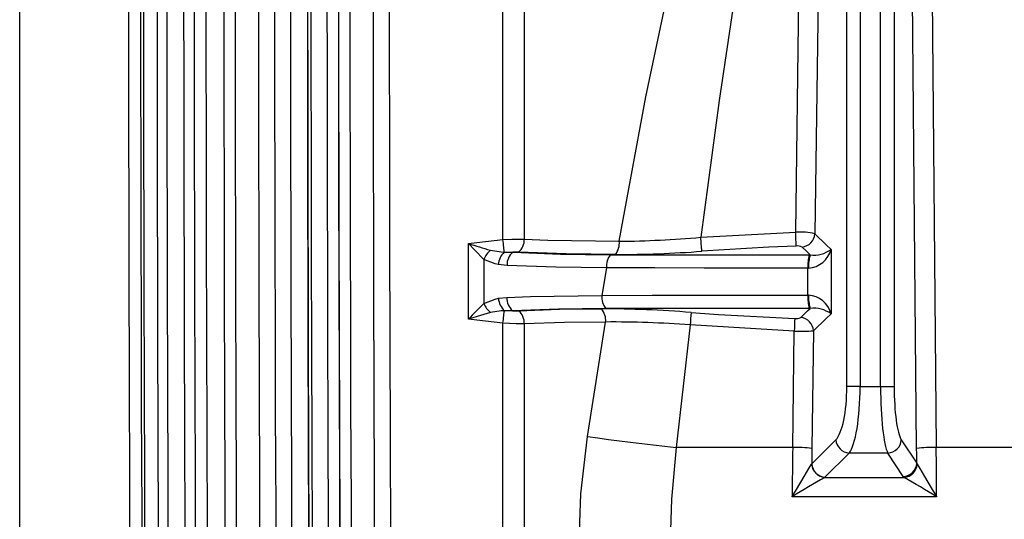
# Model space of a CAD drawing. Units: millimetres. Extents: x -611 to 908, y -315 to 526.
# Drawn here: x 71 to 214, y 8 to 81 of the extents above; entities that cross this region are included whole.
import ezdxf

# ---------------------------------------------------------------- set-up
doc = ezdxf.new("R2010")
doc.units = ezdxf.units.MM
doc.header["$MEASUREMENT"] = 0
doc.layers.get('0').update_dxf_attribs({"lineweight": 0})

# ---------------------------------------------------------------- blocks, each defined once
blk = doc.blocks.new('Block_49')
at = {"color": 18, "lineweight": 25, "true_color": 0x000000}
blk.add_line((71.15, -159.93), (71.15, 377.37), dxfattribs=at)

msp = doc.modelspace()

# ---------------------------------------------------------------- linework, layer by layer
at = {"color": 18, "lineweight": 25, "true_color": 0x000000}
for p, q in [((191.53, 27.43), (191.53, 176.68)), ((193.46, 176.68), (193.46, 27.43)), ((196.45, 27.43), (196.45, 176.68)), ((198.42, 176.68), (198.42, 27.43)), ((201.69, 18.44), (200.4, 158.05)), ((203.26, 158.2), (204.55, 18.59)), ((141.47, 48.83), (141.47, 114.99)), ((144.58, 114.8), (144.58, 48.91)), ((184.09, 49.93), (184.99, 114.38)), ((187.79, 114.4), (186.88, 49.68)), ((170.28, 49.17), (184.09, 49.93)), ((136.47, 37.25), (136.47, 48.26)), ((189.23, 47.41), (189.23, 38.03)), ((138.7, 45.96), (138.7, 39.54)), ((141.68, 47.02), (142.92, 47)), ((143.76, 47), (142.92, 47)), ((186.05, 46.62), (186.19, 46.62)), ((142.09, 45.08), (140.81, 45.2)), ((156.56, 44.72), (155.87, 40.72)), ((185.87, 40.75), (185.87, 44.69)), ((185.96, 44.69), (185.87, 44.69)), ((140.83, 40.29), (142.07, 40.4)), ((185.87, 40.75), (185.96, 40.75)), ((186.19, 38.82), (186.05, 38.82)), ((142.89, 38.49), (141.69, 38.48)), ((141.47, -28.74), (141.47, 36.66)), ((144.58, 36.57), (144.58, -28.57)), ((153.78, 20.16), (156.43, 36.84)), ((168.72, 36.41), (166.68, 18.59)), ((183.88, 35.52), (168.72, 36.41)), ((183.65, 18.59), (183.88, 35.52)), ((186.69, 35.57), (186.45, 18.44)), ((193.46, 27.43), (191.53, 27.43)), ((193.46, 27.43), (196.45, 27.43)), ((196.45, 27.43), (198.42, 27.43)), ((186.42, 16.18), (189.94, 19.7)), ((199.46, 19.7), (201.71, 16.29)), ((183.65, 18.59), (166.68, 18.59)), ((191.87, 17.77), (188.35, 14.25)), ((197.5, 17.77), (191.87, 17.77)), ((199.74, 14.36), (197.5, 17.77)), ((238.35, 18.59), (204.55, 18.59)), ((186.4, 16.15), (186.42, 16.18)), ((201.71, 16.29), (201.78, 16.14)), ((199.86, 14.22), (199.74, 14.36)), ((188.35, 14.25), (188.32, 14.22)), ((188.32, 14.22), (199.86, 14.22)), ((204.6, 11.4), (183.57, 11.4))]:
    msp.add_line(p, q, dxfattribs=at)
for points in [[(158.41, 48.59), (162.28, 69.61), (166.67, 90.54), (169.54, 102.74), (172.74, 114.87)], [(180.58, 114.69), (178.12, 101.86), (175.93, 88.97), (172.94, 69.1), (170.28, 49.17)], [(136.47, 48.26), (137.69, 48.4), (141.47, 48.83)], [(141.47, 48.83), (142.77, 48.91), (144.58, 48.91)], [(141.68, 47.02), (141.67, 47.15), (141.65, 47.32), (141.62, 47.52), (141.6, 47.75), (141.57, 48), (141.54, 48.27), (141.51, 48.55), (141.47, 48.83)], [(144.58, 48.91), (148.04, 48.77), (158.41, 48.59)], [(186.88, 49.68), (188.53, 48.09), (189.23, 47.41)], [(138.7, 45.96), (137.37, 47.31), (136.48, 48.25), (136.47, 48.26)], [(184.16, 47.9), (180.16, 47.73), (170.43, 47.14)], [(186.19, 46.62), (185.6, 47.19), (185.02, 47.75)], [(140.81, 45.2), (140.33, 45.3), (138.7, 45.96)], [(139.66, 47.29), (141.21, 47.04), (141.68, 47.02)], [(142.92, 47), (149.86, 46.73), (157.13, 46.64)], [(157.85, 46.67), (150.69, 46.75), (143.76, 47)], [(157.13, 46.64), (164.06, 46.63), (171.18, 46.63), (178.55, 46.62), (186.05, 46.62)], [(156.56, 44.72), (149.2, 44.81), (142.09, 45.08)], [(185.87, 44.69), (178.3, 44.69), (170.79, 44.7), (163.61, 44.71), (156.56, 44.72)], [(138.7, 39.54), (140.33, 40.19), (140.83, 40.29)], [(142.07, 40.4), (145.51, 40.55), (155.87, 40.72)], [(155.87, 40.72), (163.18, 40.73), (170.73, 40.74), (178.22, 40.75), (185.87, 40.75)], [(156.45, 38.8), (149.56, 38.72), (142.89, 38.49)], [(143.77, 38.49), (149.69, 38.69), (155.84, 38.76)], [(186.05, 38.82), (178.55, 38.82), (171.11, 38.81), (163.71, 38.8), (156.45, 38.8)], [(184.82, 37.5), (185.82, 38.47), (186.19, 38.82)], [(139.66, 38.22), (137.75, 37.65), (136.49, 37.26), (136.47, 37.25)], [(141.69, 38.48), (141.21, 38.45), (139.66, 38.22)], [(141.47, 36.66), (141.51, 36.95), (141.54, 37.23), (141.57, 37.49), (141.6, 37.74), (141.63, 37.97), (141.65, 38.17), (141.67, 38.34), (141.69, 38.48)], [(142.89, 38.49), (142.98, 38.48), (143.77, 38.49)], [(168.87, 38.23), (172.86, 37.94), (183.96, 37.35)], [(189.23, 38.03), (188.53, 37.34), (186.69, 35.57)], [(141.47, 36.66), (137.69, 37.11), (136.47, 37.25)], [(144.58, 36.57), (143.39, 36.57), (141.47, 36.66)], [(156.43, 36.84), (150.42, 36.77), (144.58, 36.57)], [(152.52, 3.46), (152.83, 11.81), (153.78, 20.16)], [(153.78, 20.16), (155.31, 19.96), (156.86, 19.75), (158.45, 19.55), (160.07, 19.35), (161.7, 19.16), (163.35, 18.96), (165.02, 18.77), (166.68, 18.59)], [(166.68, 18.59), (166.01, 11.06), (165.78, 3.46)], [(183.57, 11.4), (183.58, 11.42), (184.2, 12.48), (185.32, 14.36), (186.02, 15.51), (186.4, 16.15)], [(201.78, 16.14), (202.16, 15.51), (202.85, 14.35), (203.96, 12.48), (204.59, 11.42), (204.6, 11.4)]]:
    msp.add_lwpolyline(points, dxfattribs=at)
for points in [[(88.44, 355.85), (86.57, 191.52), (86.49, 27.17), (88.21, -137.17)], [(90.21, 355.12), (88.32, 191.03), (88.24, 26.93), (89.98, -137.17)], [(97.93, 349.72), (96.24, 198.7), (96.07, 47.68), (97.43, -103.34)], [(99.65, 349.7), (97.96, 198.7), (97.8, 47.68), (99.16, -103.33)], [(102.26, 349.7), (100.56, 198.29), (100.4, 46.87), (101.77, -104.55)], [(103.91, 349.68), (102.21, 198.28), (102.04, 46.87), (103.42, -104.53)], [(117.28, 349.72), (115.55, 195.69), (115.41, 41.66), (116.87, -112.37)], [(118.93, 349.7), (117.21, 195.69), (117.07, 41.66), (118.52, -112.36)], [(118.96, 349.7), (117.23, 195.68), (117.09, 41.65), (118.55, -112.37)], [(120.61, 349.68), (118.88, 195.68), (118.74, 41.66), (120.19, -112.35)], [(114.68, 326.21), (113.19, 179.07), (113.14, 31.91), (114.55, -115.24)], [(92.27, 323.88), (90.73, 171.7), (90.75, 19.51), (92.33, -132.67)], [(93.68, 323.88), (92.15, 171.68), (92.17, 19.47), (93.74, -132.73)], [(96.14, 323.98), (94.61, 171.76), (94.63, 19.52), (96.2, -132.71)], [(107.02, 323.99), (105.48, 171.53), (105.51, 19.06), (107.09, -133.39)], [(109.37, 323.88), (107.83, 171.47), (107.85, 19.04), (109.43, -133.37)], [(111.68, 323.88), (110.15, 171.44), (110.17, 18.99), (111.75, -133.46)], [(114.14, 323.98), (112.61, 171.51), (112.63, 19.04), (114.21, -133.43)], [(114.19, 324.07), (112.64, 170.95), (112.67, 17.82), (114.27, -135.29)], [(123.72, 323.99), (122.18, 171.34), (122.21, 18.67), (123.79, -133.98)], [(126.07, 323.88), (124.53, 171.27), (124.55, 18.65), (126.14, -133.96)], [(90.29, 323.27), (88.76, 171.29), (88.78, 19.29), (90.36, -132.69)], [(143.76, 47), (144.32, 47.47), (144.62, 48.18), (144.58, 48.91)], [(158.41, 48.59), (162.37, 48.63), (166.33, 48.83), (170.28, 49.17)], [(170.43, 47.14), (170.38, 47.82), (170.33, 48.5), (170.28, 49.17)], [(186.88, 49.68), (185.97, 49.89), (185.03, 49.97), (184.09, 49.93)], [(184.16, 47.9), (184.14, 48.57), (184.11, 49.25), (184.09, 49.93)], [(185.02, 47.75), (186.03, 47.86), (186.81, 48.67), (186.88, 49.68)], [(136.47, 48.26), (137.53, 47.92), (138.59, 47.6), (139.66, 47.29)], [(157.85, 46.67), (158.28, 47.22), (158.48, 47.91), (158.41, 48.59)], [(185.02, 47.75), (184.75, 47.88), (184.45, 47.93), (184.16, 47.9)], [(185.96, 44.69), (187.52, 44.79), (188.84, 45.89), (189.23, 47.41)], [(186.19, 46.62), (187.27, 46.48), (188.36, 46.76), (189.23, 47.41)], [(139.66, 47.29), (139.25, 46.92), (138.92, 46.47), (138.7, 45.96)], [(141.68, 47.02), (141.17, 46.55), (140.86, 45.9), (140.81, 45.2)], [(142.92, 47), (142.35, 46.53), (142.04, 45.82), (142.09, 45.08)], [(157.13, 46.64), (156.7, 46.1), (156.5, 45.41), (156.56, 44.72)], [(157.85, 46.67), (162.05, 46.67), (166.24, 46.83), (170.43, 47.14)], [(186.05, 46.62), (185.9, 45.99), (185.83, 45.34), (185.87, 44.69)], [(186.19, 46.62), (186, 45.99), (185.93, 45.34), (185.96, 44.69)], [(140.83, 40.29), (140.87, 39.6), (141.18, 38.95), (141.69, 38.48)], [(142.07, 40.4), (142.02, 39.67), (142.33, 38.96), (142.89, 38.49)], [(155.87, 40.72), (155.8, 40.02), (156.01, 39.33), (156.45, 38.8)], [(185.87, 40.75), (185.83, 40.1), (185.9, 39.45), (186.05, 38.82)], [(185.96, 40.75), (185.93, 40.1), (186, 39.45), (186.19, 38.82)], [(189.23, 38.03), (188.84, 39.55), (187.52, 40.65), (185.96, 40.75)], [(138.7, 39.54), (137.94, 38.79), (137.2, 38.03), (136.47, 37.25)], [(138.7, 39.54), (138.92, 39.03), (139.25, 38.58), (139.66, 38.22)], [(168.87, 38.23), (164.54, 38.58), (160.19, 38.76), (155.84, 38.76)], [(156.43, 36.84), (156.5, 37.53), (156.28, 38.22), (155.84, 38.76)], [(189.23, 38.03), (188.35, 38.66), (187.27, 38.95), (186.19, 38.82)], [(144.58, 36.57), (144.62, 37.3), (144.33, 38.01), (143.77, 38.49)], [(168.87, 38.23), (168.82, 37.63), (168.77, 37.02), (168.72, 36.41)], [(183.96, 37.35), (183.93, 36.74), (183.91, 36.13), (183.88, 35.52)], [(183.96, 37.35), (184.25, 37.31), (184.56, 37.36), (184.82, 37.5)], [(186.69, 35.57), (186.61, 36.57), (185.83, 37.39), (184.82, 37.5)], [(168.72, 36.41), (164.63, 36.73), (160.53, 36.87), (156.43, 36.84)], [(183.88, 35.52), (184.82, 35.48), (185.75, 35.5), (186.69, 35.57)], [(189.94, 19.7), (190.88, 20.64), (191.53, 23.81), (191.53, 27.43)], [(191.87, 17.77), (192.81, 18.94), (193.46, 22.9), (193.46, 27.43)], [(196.45, 27.43), (196.45, 22.9), (196.88, 18.94), (197.5, 17.77)], [(198.42, 27.43), (198.42, 23.81), (198.85, 20.64), (199.46, 19.7)], [(189.94, 19.7), (190.02, 18.67), (190.84, 17.85), (191.87, 17.77)], [(197.5, 17.77), (198.55, 17.82), (199.4, 18.65), (199.46, 19.7)], [(183.65, 18.59), (183.61, 16.19), (183.59, 13.8), (183.57, 11.4)], [(186.45, 18.44), (185.52, 18.54), (184.58, 18.59), (183.65, 18.59)], [(186.45, 18.44), (186.44, 17.68), (186.43, 16.93), (186.42, 16.18)], [(204.55, 18.59), (203.59, 18.61), (202.64, 18.56), (201.69, 18.44)], [(201.71, 16.29), (201.7, 17.01), (201.7, 17.72), (201.69, 18.44)], [(204.6, 11.4), (204.59, 13.8), (204.57, 16.19), (204.55, 18.59)], [(186.4, 16.15), (186.48, 15.12), (187.29, 14.31), (188.32, 14.22)], [(186.42, 16.18), (186.5, 15.15), (187.32, 14.33), (188.35, 14.25)], [(199.74, 14.36), (200.8, 14.4), (201.65, 15.24), (201.71, 16.29)], [(199.86, 14.22), (200.89, 14.31), (201.7, 15.12), (201.78, 16.14)], [(188.32, 14.22), (186.72, 13.3), (185.14, 12.36), (183.57, 11.4)], [(204.6, 11.4), (203.03, 12.36), (201.45, 13.3), (199.86, 14.22)]]:
    msp.add_open_spline(points, degree=3, dxfattribs=at)

# ---------------------------------------------------------------- block references
msp.add_blockref('Block_49', (0, 0))

doc.saveas('drawing.dxf')
